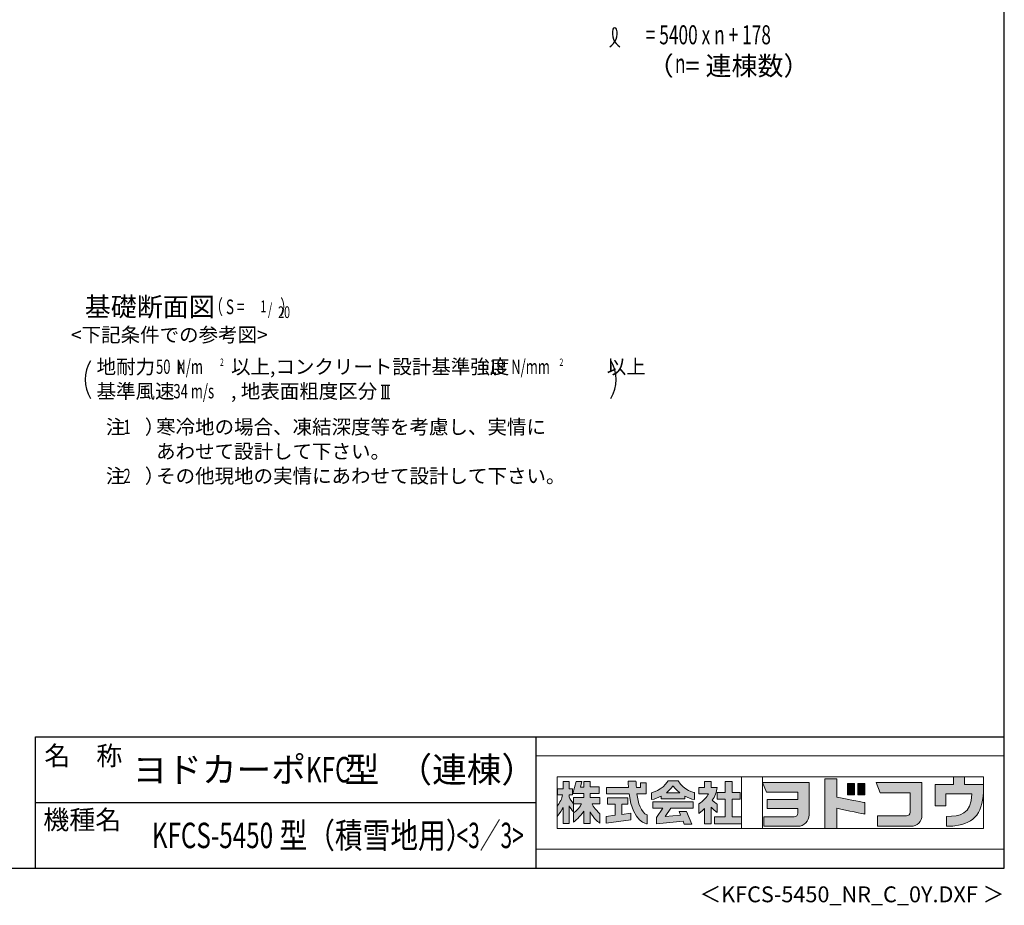
# Model space of a CAD drawing. Extents: x 543 to 20478, y 226 to 14052.
# Drawn here: x 12725 to 20478, y 226 to 7197 of the extents above; entities that cross this region are included whole.
import ezdxf
from ezdxf.enums import TextEntityAlignment as Align

# ---------------------------------------------------------------- set-up
doc = ezdxf.new("R2010")
doc.units = 0
doc.header["$LTSCALE"] = 50
doc.header["$MEASUREMENT"] = 0
for name, color, linetype in [('FILENAME', 7, 'CONTINUOUS'), ('HIKIDASHI', 6, 'CONTINUOUS'), ('NAME', 20, 'CONTINUOUS'), ('SUNPOU', 4, 'CONTINUOUS'), ('WAKUMOJI-01', 130, 'CONTINUOUS'), ('WAKUSEN-01', 50, 'CONTINUOUS'), ('WAKUSEN-02', 130, 'CONTINUOUS')]:
    doc.layers.add(name, color=color, linetype=linetype)
doc.layers.add('FRAME', color=8, linetype='CONTINUOUS', lineweight=0, plot=False)
doc.layers.add('株式会社ヨドコウ 社名ロゴタイプ 横組み', color=4, linetype='CONTINUOUS', lineweight=0)
doc.styles.add('00', font='ROMANS', dxfattribs={"width": 0.666667, "bigfont": 'BIGFONT'})
doc.styles.add('01', font='ROMANS', dxfattribs={"height": 3, "bigfont": 'BIGFONT'})
doc.styles.add('FILENAME', font='romans.shx', dxfattribs={"height": 125, "bigfont": 'bigfont.shx'})
doc.styles.add('WAKUMOJI', font='SIMPLEX', dxfattribs={"height": 3, "bigfont": 'BIGFONT'})

# ---------------------------------------------------------------- blocks, each defined once
blk = doc.blocks.new('Block_0')
at = {"layer": '株式会社ヨドコウ 社名ロゴタイプ 横組み'}
h = blk.add_hatch(color=256, dxfattribs=at)
h.dxf.hatch_style = 1
edge = h.paths.add_edge_path()
edge.add_spline(control_points=[(128.43, -12.79), (128.43, -12.43), (128.43, -12.09), (128.43, -11.79)], knot_values=[12.750005, 12.750005, 12.750005, 12.750005, 12.812504, 12.812504, 12.812504, 12.812504], degree=3, periodic=0)
edge.add_spline(control_points=[(128.43, -11.79), (128.43, -11.5), (128.43, -11.24), (128.43, -11.02)], knot_values=[12.812504, 12.812504, 12.812504, 12.812504, 12.875003, 12.875003, 12.875003, 12.875003], degree=3, periodic=0)
edge.add_spline(control_points=[(128.43, -11.02), (128.43, -10.92), (128.43, -10.82), (128.43, -10.74)], knot_values=[12.875003, 12.875003, 12.875003, 12.875003, 12.906252, 12.906252, 12.906252, 12.906252], degree=3, periodic=0)
edge.add_spline(control_points=[(128.43, -10.74), (128.43, -10.66), (128.43, -10.59), (128.43, -10.53)], knot_values=[12.906252, 12.906252, 12.906252, 12.906252, 12.937501, 12.937501, 12.937501, 12.937501], degree=3, periodic=0)
edge.add_spline(control_points=[(128.43, -10.35), (128.43, -10.35), (128.43, -10.35), (128.43, -10.35), (128.43, -10.35), (122.78, -10.35), (117.12, -10.35)], knot_values=[12.999817, 12.999817, 12.999817, 12.999817, 13, 13, 13, 13.49999, 13.49999, 13.49999, 13.49999], degree=3, periodic=0)
edge.add_spline(control_points=[(117.12, -10.35), (111.46, -10.35), (105.8, -10.35), (105.8, -10.35)], knot_values=[13.49999, 13.49999, 13.49999, 13.49999, 14, 14, 14, 14], degree=3, periodic=0)
edge.add_spline(control_points=[(105.8, -10.35), (105.8, -10.35), (107.72, -14.94), (107.72, -14.94)], knot_values=[0.00001, 0.00001, 0.00001, 0.00001, 0.99999, 0.99999, 0.99999, 0.99999], degree=3, periodic=0)
edge.add_spline(control_points=[(107.72, -14.94), (107.72, -14.94), (122.93, -14.94), (122.93, -14.94)], knot_values=[1.00001, 1.00001, 1.00001, 1.00001, 1.99999, 1.99999, 1.99999, 1.99999], degree=3, periodic=0)
edge.add_spline(control_points=[(122.93, -14.94), (122.93, -14.94), (122.93, -18.45), (122.93, -18.45)], knot_values=[2.00001, 2.00001, 2.00001, 2.00001, 2.99999, 2.99999, 2.99999, 2.99999], degree=3, periodic=0)
edge.add_spline(control_points=[(122.93, -18.45), (122.93, -18.45), (108.09, -18.45), (108.09, -18.45)], knot_values=[3.00001, 3.00001, 3.00001, 3.00001, 3.99999, 3.99999, 3.99999, 3.99999], degree=3, periodic=0)
edge.add_spline(control_points=[(108.09, -18.45), (108.09, -18.45), (108.09, -22.88), (108.09, -22.88)], knot_values=[4.00001, 4.00001, 4.00001, 4.00001, 4.99999, 4.99999, 4.99999, 4.99999], degree=3, periodic=0)
edge.add_spline(control_points=[(108.09, -22.88), (108.09, -22.88), (122.93, -22.88), (122.93, -22.88)], knot_values=[5.00001, 5.00001, 5.00001, 5.00001, 5.99999, 5.99999, 5.99999, 5.99999], degree=3, periodic=0)
edge.add_spline(control_points=[(122.93, -22.88), (122.93, -22.88), (122.93, -25.08), (122.93, -25.08)], knot_values=[6.00001, 6.00001, 6.00001, 6.00001, 7, 7, 7, 7], degree=3, periodic=0)
edge.add_spline(control_points=[(122.93, -25.08), (122.93, -26.07), (122.12, -26.87), (121.13, -26.87)], knot_values=[7, 7, 7, 7, 8, 8, 8, 8], degree=3, periodic=0)
edge.add_spline(control_points=[(121.13, -26.87), (121.13, -26.87), (106.47, -26.87), (106.47, -26.87)], knot_values=[8.00001, 8.00001, 8.00001, 8.00001, 8.99999, 8.99999, 8.99999, 8.99999], degree=3, periodic=0)
edge.add_spline(control_points=[(106.47, -26.87), (106.47, -26.87), (106.47, -31.47), (106.47, -31.47)], knot_values=[9.00001, 9.00001, 9.00001, 9.00001, 9.99999, 9.99999, 9.99999, 9.99999], degree=3, periodic=0)
edge.add_spline(control_points=[(106.47, -31.47), (106.47, -31.47), (122.93, -31.47), (122.93, -31.47)], knot_values=[10.00001, 10.00001, 10.00001, 10.00001, 11, 11, 11, 11], degree=3, periodic=0)
edge.add_spline(control_points=[(122.93, -31.47), (125.96, -31.47), (128.43, -28.99), (128.43, -25.96), (128.43, -25.96), (128.43, -24.98), (128.43, -23.52)], knot_values=[11, 11, 11, 11, 12, 12, 12, 12.250015, 12.250015, 12.250015, 12.250015], degree=3, periodic=0)
edge.add_spline(control_points=[(128.43, -23.52), (128.43, -22.06), (128.43, -20.11), (128.43, -18.16)], knot_values=[12.250015, 12.250015, 12.250015, 12.250015, 12.50001, 12.50001, 12.50001, 12.50001], degree=3, periodic=0)
edge.add_spline(control_points=[(128.43, -18.16), (128.43, -17.18), (128.43, -16.2), (128.43, -15.29)], knot_values=[12.50001, 12.50001, 12.50001, 12.50001, 12.625008, 12.625008, 12.625008, 12.625008], degree=3, periodic=0)
edge.add_spline(control_points=[(128.43, -15.29), (128.43, -14.38), (128.43, -13.52), (128.43, -12.79)], knot_values=[12.625008, 12.625008, 12.625008, 12.625008, 12.750005, 12.750005, 12.750005, 12.750005], degree=3, periodic=0)
edge = h.paths.add_edge_path()
edge.add_spline(control_points=[(141.81, -17.46), (141.81, -17.46), (141.81, -8.53), (141.81, -8.53)], knot_values=[1.00001, 1.00001, 1.00001, 1.00001, 1.99999, 1.99999, 1.99999, 1.99999], degree=3, periodic=0)
edge.add_spline(control_points=[(141.81, -8.53), (141.81, -8.53), (136.06, -8.53), (136.06, -8.53)], knot_values=[2.00001, 2.00001, 2.00001, 2.00001, 2.99999, 2.99999, 2.99999, 2.99999], degree=3, periodic=0)
edge.add_spline(control_points=[(136.06, -8.53), (136.06, -8.53), (136.06, -32.5), (136.06, -32.5)], knot_values=[3.00001, 3.00001, 3.00001, 3.00001, 3.99999, 3.99999, 3.99999, 3.99999], degree=3, periodic=0)
edge.add_spline(control_points=[(136.06, -32.5), (136.06, -32.5), (141.81, -32.5), (141.81, -32.5)], knot_values=[4.00001, 4.00001, 4.00001, 4.00001, 4.99999, 4.99999, 4.99999, 4.99999], degree=3, periodic=0)
edge.add_spline(control_points=[(141.81, -32.5), (141.81, -32.5), (141.81, -22.75), (141.81, -22.75)], knot_values=[5.00001, 5.00001, 5.00001, 5.00001, 6, 6, 6, 6], degree=3, periodic=0)
edge.add_spline(control_points=[(141.81, -22.75), (146.75, -23.83), (154.97, -25.5), (155.05, -25.52)], knot_values=[6, 6, 6, 6, 7, 7, 7, 7], degree=3, periodic=0)
edge.add_spline(control_points=[(155.05, -25.52), (155.05, -25.52), (155.4, -25.59), (155.4, -25.59), (155.4, -25.59), (155.4, -20.1), (155.4, -20.1), (155.4, -20.1), (155.17, -20.05), (155.17, -20.05)], knot_values=[7.00003, 7.00003, 7.00003, 7.00003, 8, 8, 8, 9, 9, 9, 9.99997, 9.99997, 9.99997, 9.99997], degree=3, periodic=0)
edge.add_spline(control_points=[(155.17, -20.05), (155.1, -20.04), (148.67, -18.75), (141.81, -17.46)], knot_values=[0, 0, 0, 0, 1, 1, 1, 1], degree=3, periodic=0)
edge = h.paths.add_edge_path()
edge.add_spline(control_points=[(182.97, -15.35), (182.97, -14.42), (182.97, -13.56), (182.97, -12.82)], knot_values=[8.625007, 8.625007, 8.625007, 8.625007, 8.750005, 8.750005, 8.750005, 8.750005], degree=3, periodic=0)
edge.add_spline(control_points=[(182.97, -12.82), (182.97, -12.45), (182.97, -12.11), (182.97, -11.81)], knot_values=[8.750005, 8.750005, 8.750005, 8.750005, 8.812504, 8.812504, 8.812504, 8.812504], degree=3, periodic=0)
edge.add_spline(control_points=[(182.97, -11.81), (182.97, -11.51), (182.97, -11.25), (182.97, -11.03)], knot_values=[8.812504, 8.812504, 8.812504, 8.812504, 8.875002, 8.875002, 8.875002, 8.875002], degree=3, periodic=0)
edge.add_spline(control_points=[(182.97, -11.03), (182.97, -10.92), (182.97, -10.83), (182.97, -10.74)], knot_values=[8.875002, 8.875002, 8.875002, 8.875002, 8.906252, 8.906252, 8.906252, 8.906252], degree=3, periodic=0)
edge.add_spline(control_points=[(182.97, -10.74), (182.97, -10.66), (182.97, -10.59), (182.97, -10.53)], knot_values=[8.906252, 8.906252, 8.906252, 8.906252, 8.937501, 8.937501, 8.937501, 8.937501], degree=3, periodic=0)
edge.add_spline(control_points=[(182.97, -10.35), (182.97, -10.35), (182.97, -10.35), (182.97, -10.35), (182.97, -10.35), (177.43, -10.35), (171.88, -10.35)], knot_values=[8.999817, 8.999817, 8.999817, 8.999817, 9, 9, 9, 9.49999, 9.49999, 9.49999, 9.49999], degree=3, periodic=0)
edge.add_spline(control_points=[(171.88, -10.35), (166.33, -10.35), (160.78, -10.35), (160.78, -10.35)], knot_values=[9.49999, 9.49999, 9.49999, 9.49999, 10, 10, 10, 10], degree=3, periodic=0)
edge.add_spline(control_points=[(160.78, -10.35), (160.78, -10.35), (162.85, -15.34), (162.85, -15.34)], knot_values=[0.00001, 0.00001, 0.00001, 0.00001, 0.99999, 0.99999, 0.99999, 0.99999], degree=3, periodic=0)
edge.add_spline(control_points=[(162.85, -15.34), (162.85, -15.34), (177.24, -15.34), (177.24, -15.34)], knot_values=[1.00001, 1.00001, 1.00001, 1.00001, 1.99999, 1.99999, 1.99999, 1.99999], degree=3, periodic=0)
edge.add_spline(control_points=[(177.24, -15.34), (177.24, -15.34), (177.24, -24.73), (177.24, -24.73)], knot_values=[2.00001, 2.00001, 2.00001, 2.00001, 3, 3, 3, 3], degree=3, periodic=0)
edge.add_spline(control_points=[(177.24, -24.73), (177.24, -25.66), (176.48, -26.43), (175.54, -26.43)], knot_values=[3, 3, 3, 3, 4, 4, 4, 4], degree=3, periodic=0)
edge.add_spline(control_points=[(175.54, -26.43), (175.54, -26.43), (161.55, -26.43), (161.55, -26.43)], knot_values=[4.00001, 4.00001, 4.00001, 4.00001, 4.99999, 4.99999, 4.99999, 4.99999], degree=3, periodic=0)
edge.add_spline(control_points=[(161.55, -26.43), (161.55, -26.43), (161.55, -31.47), (161.55, -31.47)], knot_values=[5.00001, 5.00001, 5.00001, 5.00001, 5.99999, 5.99999, 5.99999, 5.99999], degree=3, periodic=0)
edge.add_spline(control_points=[(161.55, -31.47), (161.55, -31.47), (177.65, -31.47), (177.65, -31.47)], knot_values=[6.00001, 6.00001, 6.00001, 6.00001, 7, 7, 7, 7], degree=3, periodic=0)
edge.add_spline(control_points=[(177.65, -31.47), (180.58, -31.47), (182.97, -29.08), (182.97, -26.14), (182.97, -26.14), (182.97, -25.15), (182.97, -23.67)], knot_values=[7, 7, 7, 7, 8, 8, 8, 8.250015, 8.250015, 8.250015, 8.250015], degree=3, periodic=0)
edge.add_spline(control_points=[(182.97, -23.67), (182.97, -22.19), (182.97, -20.22), (182.97, -18.25)], knot_values=[8.250015, 8.250015, 8.250015, 8.250015, 8.50001, 8.50001, 8.50001, 8.50001], degree=3, periodic=0)
edge.add_spline(control_points=[(182.97, -18.25), (182.97, -17.26), (182.97, -16.27), (182.97, -15.35)], knot_values=[8.50001, 8.50001, 8.50001, 8.50001, 8.625007, 8.625007, 8.625007, 8.625007], degree=3, periodic=0)
edge = h.paths.add_edge_path()
edge.add_spline(control_points=[(212.73, -12.78), (212.73, -12.78), (212.73, -11.21), (212.73, -11.21), (212.73, -11.21), (203.51, -11.21), (203.51, -11.21)], knot_values=[14.00002, 14.00002, 14.00002, 14.00002, 15, 15, 15, 15.99998, 15.99998, 15.99998, 15.99998], degree=3, periodic=0)
edge.add_spline(control_points=[(203.51, -11.21), (203.51, -11.21), (203.51, -11.21), (203.51, -11.21), (203.51, -11.21), (203.51, -11.21), (203.51, -11.21)], knot_values=[15.99998, 15.99998, 15.99998, 15.99998, 16, 16, 16, 16.00001, 16.00001, 16.00001, 16.00001], degree=3, periodic=0)
edge.add_spline(control_points=[(203.51, -11.21), (203.51, -11.21), (203.51, -7.5), (203.51, -7.5)], knot_values=[0.00001, 0.00001, 0.00001, 0.00001, 0.99999, 0.99999, 0.99999, 0.99999], degree=3, periodic=0)
edge.add_spline(control_points=[(203.51, -7.5), (203.51, -7.5), (198.23, -7.5), (198.23, -7.5)], knot_values=[1.00001, 1.00001, 1.00001, 1.00001, 1.99999, 1.99999, 1.99999, 1.99999], degree=3, periodic=0)
edge.add_spline(control_points=[(198.23, -7.5), (198.23, -7.5), (198.23, -11.21), (198.23, -11.21)], knot_values=[2.00001, 2.00001, 2.00001, 2.00001, 2.99999, 2.99999, 2.99999, 2.99999], degree=3, periodic=0)
edge.add_spline(control_points=[(198.23, -11.21), (198.23, -11.21), (189.33, -11.21), (189.33, -11.21)], knot_values=[3.00001, 3.00001, 3.00001, 3.00001, 3.99999, 3.99999, 3.99999, 3.99999], degree=3, periodic=0)
edge.add_spline(control_points=[(189.33, -11.21), (189.33, -11.21), (189.33, -21.51), (189.33, -21.51)], knot_values=[4.00001, 4.00001, 4.00001, 4.00001, 4.99999, 4.99999, 4.99999, 4.99999], degree=3, periodic=0)
edge.add_spline(control_points=[(189.33, -21.51), (189.33, -21.51), (194.46, -21.51), (194.46, -21.51)], knot_values=[5.00001, 5.00001, 5.00001, 5.00001, 5.99999, 5.99999, 5.99999, 5.99999], degree=3, periodic=0)
edge.add_spline(control_points=[(194.46, -21.51), (194.46, -21.51), (194.46, -15.81), (194.46, -15.81)], knot_values=[6.00001, 6.00001, 6.00001, 6.00001, 6.99999, 6.99999, 6.99999, 6.99999], degree=3, periodic=0)
edge.add_spline(control_points=[(194.46, -15.81), (194.46, -15.81), (207.16, -15.81), (207.16, -15.81)], knot_values=[7.00001, 7.00001, 7.00001, 7.00001, 8, 8, 8, 8], degree=3, periodic=0)
edge.add_spline(control_points=[(207.16, -15.81), (206.97, -25.77), (201.09, -26.66), (195.07, -26.71)], knot_values=[8, 8, 8, 8, 9, 9, 9, 9], degree=3, periodic=0)
edge.add_spline(control_points=[(195.07, -26.71), (195.07, -26.71), (194.78, -26.71), (194.78, -26.71)], knot_values=[9.00001, 9.00001, 9.00001, 9.00001, 9.99999, 9.99999, 9.99999, 9.99999], degree=3, periodic=0)
edge.add_spline(control_points=[(194.78, -26.71), (194.78, -26.71), (194.78, -31.47), (194.78, -31.47)], knot_values=[10.00001, 10.00001, 10.00001, 10.00001, 10.99999, 10.99999, 10.99999, 10.99999], degree=3, periodic=0)
edge.add_spline(control_points=[(194.78, -31.47), (194.78, -31.47), (195.08, -31.47), (195.08, -31.47)], knot_values=[11.00001, 11.00001, 11.00001, 11.00001, 12, 12, 12, 12], degree=3, periodic=0)
edge.add_spline(control_points=[(195.08, -31.47), (196.5, -31.47), (197.74, -31.4), (198.86, -31.26)], knot_values=[12, 12, 12, 12, 13, 13, 13, 13], degree=3, periodic=0)
edge.add_spline(control_points=[(198.86, -31.26), (208.71, -30.05), (212.73, -24.69), (212.73, -12.78)], knot_values=[13, 13, 13, 13, 14, 14, 14, 14], degree=3, periodic=0)
h = blk.add_hatch(color=250, dxfattribs=at)
h.dxf.hatch_style = 2
edge = h.paths.add_edge_path()
edge.add_spline(control_points=[(155.17, -20.05), (155.1, -20.04), (148.67, -18.75), (141.81, -17.46), (141.81, -17.46), (141.81, -8.53), (141.81, -8.53), (141.81, -8.53), (136.06, -8.53), (136.06, -8.53), (136.06, -8.53), (136.06, -32.5), (136.06, -32.5), (136.06, -32.5), (141.81, -32.5), (141.81, -32.5), (141.81, -32.5), (141.81, -22.75), (141.81, -22.75), (146.75, -23.83), (154.97, -25.5), (155.05, -25.52), (155.05, -25.52), (155.4, -25.59), (155.4, -25.59), (155.4, -25.59), (155.4, -20.1), (155.4, -20.1), (155.4, -20.1), (155.17, -20.05), (155.17, -20.05)], knot_values=[0, 0, 0, 0, 1, 1, 1, 2, 2, 2, 3, 3, 3, 4, 4, 4, 5, 5, 5, 6, 6, 6, 7, 7, 7, 8, 8, 8, 9, 9, 9, 10, 10, 10, 10], degree=3, periodic=0)
edge.add_line((155.17, -20.05), (155.17, -20.05))
h = blk.add_hatch(color=250, dxfattribs=at)
h.dxf.hatch_style = 2
edge = h.paths.add_edge_path()
edge.add_spline(control_points=[(203.51, -11.21), (203.51, -11.21), (203.51, -7.5), (203.51, -7.5), (203.51, -7.5), (198.23, -7.5), (198.23, -7.5), (198.23, -7.5), (198.23, -11.21), (198.23, -11.21), (198.23, -11.21), (189.33, -11.21), (189.33, -11.21), (189.33, -11.21), (189.33, -21.51), (189.33, -21.51), (189.33, -21.51), (194.46, -21.51), (194.46, -21.51), (194.46, -21.51), (194.46, -15.81), (194.46, -15.81), (194.46, -15.81), (207.16, -15.81), (207.16, -15.81), (206.97, -25.77), (201.09, -26.66), (195.07, -26.71), (195.07, -26.71), (194.78, -26.71), (194.78, -26.71), (194.78, -26.71), (194.78, -31.47), (194.78, -31.47), (194.78, -31.47), (195.08, -31.47), (195.08, -31.47), (196.5, -31.47), (197.74, -31.4), (198.86, -31.26), (208.71, -30.05), (212.73, -24.69), (212.73, -12.78), (212.73, -12.78), (212.73, -11.21), (212.73, -11.21), (212.73, -11.21), (203.51, -11.21), (203.51, -11.21)], knot_values=[0, 0, 0, 0, 1, 1, 1, 2, 2, 2, 3, 3, 3, 4, 4, 4, 5, 5, 5, 6, 6, 6, 7, 7, 7, 8, 8, 8, 9, 9, 9, 10, 10, 10, 11, 11, 11, 12, 12, 12, 13, 13, 13, 14, 14, 14, 15, 15, 15, 16, 16, 16, 16], degree=3, periodic=0)
edge.add_line((203.51, -11.21), (203.51, -11.21))
h = blk.add_hatch(color=256, dxfattribs=at)
h.dxf.hatch_style = 2
edge = h.paths.add_edge_path()
edge.add_spline(control_points=[(22.52, -15.55), (22.52, -15.55), (26.89, -15.55), (26.89, -15.55), (26.89, -15.55), (26.89, -12.49), (26.89, -12.49), (26.89, -12.49), (26.89, -12.48), (26.89, -12.48), (26.89, -12.48), (22.52, -12.48), (22.52, -12.48), (22.52, -12.48), (22.52, -9.76), (22.52, -9.76), (22.52, -9.76), (19.43, -9.76), (19.43, -9.76), (19.43, -9.76), (19.43, -12.48), (19.43, -12.48), (19.43, -12.48), (19.43, -12.49), (19.43, -12.49), (19.43, -12.49), (17.82, -12.49), (17.82, -12.49), (17.82, -12.49), (18.44, -9.76), (18.44, -9.76), (18.44, -9.76), (15.67, -9.76), (15.67, -9.76), (15.67, -9.76), (14.16, -15.55), (14.16, -15.55), (14.16, -15.55), (19.43, -15.55), (19.43, -15.55), (19.43, -15.55), (19.43, -17.6), (19.43, -17.6), (19.43, -17.6), (14.44, -17.6), (14.44, -17.6), (14.44, -17.6), (14.44, -20.61), (14.44, -20.61), (13.55, -19.44), (12.8, -18.25), (12.39, -17.26), (12.39, -17.26), (12.39, -16.3), (12.39, -16.3), (12.39, -16.3), (13.9, -16.3), (13.9, -16.3), (13.9, -16.3), (13.9, -13.32), (13.9, -13.32), (13.9, -13.32), (12.39, -13.32), (12.39, -13.32), (12.39, -13.32), (12.39, -9.76), (12.39, -9.76), (12.39, -9.76), (9.4, -9.76), (9.4, -9.76), (9.4, -9.76), (9.4, -13.32), (9.4, -13.32), (9.4, -13.32), (6.77, -13.32), (6.77, -13.32), (6.77, -13.32), (6.77, -16.3), (6.77, -16.3), (6.77, -16.3), (9.17, -16.3), (9.17, -16.3), (8.88, -18.08), (7.95, -19.98), (6.53, -21.71), (6.53, -21.71), (6.53, -26.68), (6.53, -26.68), (7.81, -25.14), (9.05, -23.22), (9.4, -22.42), (9.4, -22.42), (9.4, -30.2), (9.4, -30.2), (9.4, -30.2), (12.39, -30.2), (12.39, -30.2), (12.39, -30.2), (12.39, -21.53), (12.39, -21.53), (12.72, -22.29), (13.73, -23.63), (14.44, -24.55), (14.44, -24.55), (14.44, -20.69), (14.44, -20.69), (14.44, -20.69), (14.5, -20.69), (14.5, -20.69), (14.5, -20.69), (18.29, -20.69), (18.29, -20.69), (18.29, -20.69), (17.1, -23.18), (14.44, -24.95), (14.44, -24.95), (14.44, -29.56), (14.44, -29.56), (15.91, -28.51), (18.82, -25.32), (19.43, -24.11), (19.43, -24.11), (19.43, -30.2), (19.43, -30.2), (19.43, -30.2), (22.52, -30.2), (22.52, -30.2), (22.52, -30.2), (22.52, -24.43), (22.52, -24.43), (24.05, -27.77), (27.23, -29.95), (27.23, -29.95), (27.23, -29.95), (27.23, -25.41), (27.23, -25.41), (24.93, -23.55), (23.41, -20.69), (23.41, -20.69), (23.41, -20.69), (27.23, -20.69), (27.23, -20.69), (27.23, -20.69), (27.23, -17.6), (27.23, -17.6), (27.23, -17.6), (22.52, -17.6), (22.52, -17.6), (22.52, -17.6), (22.52, -15.55), (22.52, -15.55)], knot_values=[0, 0, 0, 0, 1, 1, 1, 2, 2, 2, 3, 3, 3, 4, 4, 4, 5, 5, 5, 6, 6, 6, 7, 7, 7, 8, 8, 8, 9, 9, 9, 10, 10, 10, 11, 11, 11, 12, 12, 12, 13, 13, 13, 14, 14, 14, 15, 15, 15, 16, 16, 16, 17, 17, 17, 18, 18, 18, 19, 19, 19, 20, 20, 20, 21, 21, 21, 22, 22, 22, 23, 23, 23, 24, 24, 24, 25, 25, 25, 26, 26, 26, 27, 27, 27, 28, 28, 28, 29, 29, 29, 30, 30, 30, 31, 31, 31, 32, 32, 32, 33, 33, 33, 34, 34, 34, 35, 35, 35, 36, 36, 36, 37, 37, 37, 38, 38, 38, 39, 39, 39, 40, 40, 40, 41, 41, 41, 42, 42, 42, 43, 43, 43, 44, 44, 44, 45, 45, 45, 46, 46, 46, 47, 47, 47, 48, 48, 48, 49, 49, 49, 50, 50, 50, 50], degree=3, periodic=0)
h = blk.add_hatch(color=256, dxfattribs=at)
h.dxf.hatch_style = 2
edge = h.paths.add_edge_path()
edge.add_spline(control_points=[(45.15, -15.85), (45.15, -15.85), (49.6, -15.85), (49.6, -15.85), (49.6, -15.85), (49.6, -10.54), (49.6, -10.54), (49.6, -10.54), (46.93, -10.54), (46.93, -10.54), (46.93, -10.54), (46.93, -12.72), (46.93, -12.72), (46.93, -12.72), (44.85, -12.72), (44.85, -12.72), (44.74, -11.69), (44.68, -9.71), (44.68, -9.71), (44.68, -9.71), (40.92, -9.71), (40.92, -9.71), (40.93, -10.77), (40.97, -11.77), (41.03, -12.72), (41.03, -12.72), (30.42, -12.72), (30.42, -12.72), (30.42, -12.72), (30.42, -15.85), (30.42, -15.85), (30.42, -15.85), (41.32, -15.85), (41.32, -15.85), (43.08, -29.91), (50.08, -30.3), (50.08, -30.3), (50.08, -30.3), (50.08, -25.89), (50.08, -25.89), (46.98, -25.07), (45.69, -19.94), (45.15, -15.85)], knot_values=[0, 0, 0, 0, 1, 1, 1, 2, 2, 2, 3, 3, 3, 4, 4, 4, 5, 5, 5, 6, 6, 6, 7, 7, 7, 8, 8, 8, 9, 9, 9, 10, 10, 10, 11, 11, 11, 12, 12, 12, 13, 13, 13, 14, 14, 14, 14], degree=3, periodic=0)
h = blk.add_hatch(color=256, dxfattribs=at)
h.dxf.hatch_style = 2
edge = h.paths.add_edge_path()
edge.add_spline(control_points=[(59.36, -15.25), (61.43, -13.59), (62.6, -11.98), (62.6, -11.98), (62.6, -11.98), (63.78, -13.59), (65.85, -15.25), (65.85, -15.25), (59.36, -15.25), (59.36, -15.25)], knot_values=[0, 0, 0, 0, 1, 1, 1, 2, 2, 2, 3, 3, 3, 3], degree=3, periodic=0)
edge = h.paths.add_edge_path()
edge.add_spline(control_points=[(65.04, -9.58), (65.04, -9.58), (60.17, -9.58), (60.17, -9.58), (57.4, -14.2), (52.2, -15.27), (52.2, -15.27), (52.2, -15.27), (52.2, -18.6), (52.2, -18.6), (53.93, -18.32), (55.49, -17.69), (56.85, -16.94), (56.85, -16.94), (56.85, -18.14), (56.85, -18.14), (56.85, -18.14), (68.35, -18.14), (68.35, -18.14), (68.35, -18.14), (68.35, -16.94), (68.35, -16.94), (69.71, -17.69), (71.27, -18.32), (73, -18.6), (73, -18.6), (73, -15.27), (73, -15.27), (73, -15.27), (67.8, -14.2), (65.04, -9.58)], knot_values=[0, 0, 0, 0, 1, 1, 1, 2, 2, 2, 3, 3, 3, 4, 4, 4, 5, 5, 5, 6, 6, 6, 7, 7, 7, 8, 8, 8, 9, 9, 9, 10, 10, 10, 10], degree=3, periodic=0)
h = blk.add_hatch(color=256, dxfattribs=at)
h.dxf.hatch_style = 2
edge = h.paths.add_edge_path()
edge.add_spline(control_points=[(83.92, -20.84), (83.49, -20.61), (81.76, -19.16), (81.52, -18.88), (82.86, -17.18), (83.86, -14.97), (83.87, -12.72), (83.87, -12.72), (81.05, -12.72), (81.05, -12.72), (81.05, -12.72), (81.05, -9.76), (81.05, -9.76), (81.05, -9.76), (77.76, -9.76), (77.76, -9.76), (77.76, -9.76), (77.76, -12.72), (77.76, -12.72), (77.76, -12.72), (75.04, -12.72), (75.04, -12.72), (75.04, -12.72), (75.04, -15.74), (75.04, -15.74), (75.04, -15.74), (79.77, -15.74), (79.77, -15.74), (79.1, -17.07), (77.28, -19.22), (75.04, -20.67), (75.04, -20.67), (75.04, -25.31), (75.04, -25.31), (76.07, -24.58), (77.76, -22.86), (77.76, -22.86), (77.76, -22.86), (77.76, -30.22), (77.76, -30.22), (77.76, -30.22), (81.05, -30.22), (81.05, -30.22), (81.05, -30.22), (81.05, -22.29), (81.05, -22.29), (81.42, -22.71), (83.24, -24.3), (83.92, -24.79), (83.92, -24.79), (83.92, -20.84), (83.92, -20.84)], knot_values=[0, 0, 0, 0, 1, 1, 1, 2, 2, 2, 3, 3, 3, 4, 4, 4, 5, 5, 5, 6, 6, 6, 7, 7, 7, 8, 8, 8, 9, 9, 9, 10, 10, 10, 11, 11, 11, 12, 12, 12, 13, 13, 13, 14, 14, 14, 15, 15, 15, 16, 16, 16, 17, 17, 17, 17], degree=3, periodic=0)
h = blk.add_hatch(color=256, dxfattribs=at)
h.dxf.hatch_style = 2
h.paths.add_polyline_path([(91.19, -26.94), (91.19, -18.44), (95.14, -18.44), (95.14, -15.12), (91.19, -15.12), (91.19, -9.76), (87.81, -9.76), (87.81, -15.12), (84.01, -15.12), (84.01, -18.44), (87.81, -18.44), (87.81, -26.94), (82.69, -26.94), (82.69, -30.22), (95.72, -30.22), (95.72, -26.94)])
h = blk.add_hatch(color=250, dxfattribs=at)
h.dxf.hatch_style = 2
edge = h.paths.add_edge_path()
edge.add_spline(control_points=[(105.8, -10.35), (105.8, -10.35), (107.72, -14.94), (107.72, -14.94), (107.72, -14.94), (122.93, -14.94), (122.93, -14.94), (122.93, -14.94), (122.93, -18.45), (122.93, -18.45), (122.93, -18.45), (108.09, -18.45), (108.09, -18.45), (108.09, -18.45), (108.09, -22.88), (108.09, -22.88), (108.09, -22.88), (122.93, -22.88), (122.93, -22.88), (122.93, -22.88), (122.93, -25.08), (122.93, -25.08), (122.93, -26.07), (122.12, -26.87), (121.13, -26.87), (121.13, -26.87), (106.47, -26.87), (106.47, -26.87), (106.47, -26.87), (106.47, -31.47), (106.47, -31.47), (106.47, -31.47), (122.93, -31.47), (122.93, -31.47), (125.96, -31.47), (128.43, -28.99), (128.43, -25.96), (128.43, -25.96), (128.43, -10.35), (128.43, -10.35), (128.43, -10.35), (105.8, -10.35), (105.8, -10.35)], knot_values=[0, 0, 0, 0, 1, 1, 1, 2, 2, 2, 3, 3, 3, 4, 4, 4, 5, 5, 5, 6, 6, 6, 7, 7, 7, 8, 8, 8, 9, 9, 9, 10, 10, 10, 11, 11, 11, 12, 12, 12, 13, 13, 13, 14, 14, 14, 14], degree=3, periodic=0)
edge.add_line((105.8, -10.35), (105.8, -10.35))
h = blk.add_hatch(color=256, dxfattribs=at)
h.dxf.hatch_style = 2
h.paths.add_polyline_path([(146.94, -10.84), (146.94, -16.24), (150.29, -16.24), (150.29, -10.84), (146.94, -10.84)])
h = blk.add_hatch(color=256, dxfattribs=at)
h.dxf.hatch_style = 2
h.paths.add_polyline_path([(152.05, -10.84), (152.05, -16.24), (155.4, -16.24), (155.4, -10.84), (152.05, -10.84)])
h = blk.add_hatch(color=250, dxfattribs=at)
h.dxf.hatch_style = 2
edge = h.paths.add_edge_path()
edge.add_spline(control_points=[(160.78, -10.35), (160.78, -10.35), (162.85, -15.34), (162.85, -15.34), (162.85, -15.34), (177.24, -15.34), (177.24, -15.34), (177.24, -15.34), (177.24, -24.73), (177.24, -24.73), (177.24, -25.66), (176.48, -26.43), (175.54, -26.43), (175.54, -26.43), (161.55, -26.43), (161.55, -26.43), (161.55, -26.43), (161.55, -31.47), (161.55, -31.47), (161.55, -31.47), (177.65, -31.47), (177.65, -31.47), (180.58, -31.47), (182.97, -29.08), (182.97, -26.14), (182.97, -26.14), (182.97, -10.35), (182.97, -10.35), (182.97, -10.35), (160.78, -10.35), (160.78, -10.35)], knot_values=[0, 0, 0, 0, 1, 1, 1, 2, 2, 2, 3, 3, 3, 4, 4, 4, 5, 5, 5, 6, 6, 6, 7, 7, 7, 8, 8, 8, 9, 9, 9, 10, 10, 10, 10], degree=3, periodic=0)
edge.add_line((160.78, -10.35), (160.78, -10.35))
h = blk.add_hatch(color=256, dxfattribs=at)
h.dxf.hatch_style = 2
h.paths.add_polyline_path([(37.86, -20.86), (40.77, -20.86), (40.77, -17.73), (30.83, -17.73), (30.83, -20.86), (34.55, -20.86), (34.55, -26.14), (30.25, -26.72), (30.25, -29.95), (42.2, -28.37), (42.2, -25.15), (37.86, -25.71)])
h = blk.add_hatch(color=256, dxfattribs=at)
h.dxf.hatch_style = 2
h.paths.add_polyline_path([(52.85, -22.77), (57.67, -22.77), (54.52, -27.23), (54.52, -30.26), (67.47, -29.01), (68.04, -30.42), (71.61, -30.42), (69.15, -24.34), (65.59, -24.34), (66.28, -26.04), (58.86, -26.76), (61.59, -22.77), (72.35, -22.77), (72.35, -19.65), (52.85, -19.65)])
at = {"layer": 'FRAME'}
for p, q in [((-3.54, 2.57), (222.81, 2.57)), ((-3.54, -42.57), (-3.54, 2.57)), ((222.81, 2.57), (222.81, -42.57)), ((6.53, -7.5), (212.73, -7.5)), ((6.53, -32.5), (6.53, -7.5)), ((95.72, -7.5), (95.72, -32.5)), ((105.8, -7.5), (105.8, -32.5)), ((212.73, -7.5), (212.73, -32.5)), ((212.73, -32.5), (6.53, -32.5)), ((222.81, -42.57), (-3.54, -42.57))]:
    blk.add_line(p, q, dxfattribs=at)
at = {"layer": '株式会社ヨドコウ 社名ロゴタイプ 横組み'}
for points in [[(91.19, -26.94), (91.19, -18.44), (95.14, -18.44), (95.14, -15.12), (91.19, -15.12), (91.19, -9.76), (87.81, -9.76), (87.81, -15.12), (84.01, -15.12), (84.01, -18.44), (87.81, -18.44), (87.81, -26.94), (82.69, -26.94), (82.69, -30.22), (95.72, -30.22), (95.72, -26.94)], [(37.86, -20.86), (40.77, -20.86), (40.77, -17.73), (30.83, -17.73), (30.83, -20.86), (34.55, -20.86), (34.55, -26.14), (30.25, -26.72), (30.25, -29.95), (42.2, -28.37), (42.2, -25.15), (37.86, -25.71)], [(52.85, -22.77), (57.67, -22.77), (54.52, -27.23), (54.52, -30.26), (67.47, -29.01), (68.04, -30.42), (71.61, -30.42), (69.15, -24.34), (65.59, -24.34), (66.28, -26.04), (58.86, -26.76), (61.59, -22.77), (72.35, -22.77), (72.35, -19.65), (52.85, -19.65)]]:
    blk.add_lwpolyline(points, close=True, dxfattribs=at)
for points in [[(146.94, -10.84), (146.94, -16.24), (150.29, -16.24), (150.29, -10.84), (146.94, -10.84)], [(152.05, -10.84), (152.05, -16.24), (155.4, -16.24), (155.4, -10.84), (152.05, -10.84)]]:
    blk.add_lwpolyline(points, dxfattribs=at)
for points, knots in [([(155.17, -20.05), (155.1, -20.04), (148.67, -18.75), (141.81, -17.46), (141.81, -17.46), (141.81, -8.53), (141.81, -8.53), (141.81, -8.53), (136.06, -8.53), (136.06, -8.53), (136.06, -8.53), (136.06, -32.5), (136.06, -32.5), (136.06, -32.5), (141.81, -32.5), (141.81, -32.5), (141.81, -32.5), (141.81, -22.75), (141.81, -22.75), (146.75, -23.83), (154.97, -25.5), (155.05, -25.52), (155.05, -25.52), (155.4, -25.59), (155.4, -25.59), (155.4, -25.59), (155.4, -20.1), (155.4, -20.1), (155.4, -20.1), (155.17, -20.05), (155.17, -20.05)], [0, 0, 0, 0, 1, 1, 1, 2, 2, 2, 3, 3, 3, 4, 4, 4, 5, 5, 5, 6, 6, 6, 7, 7, 7, 8, 8, 8, 9, 9, 9, 10, 10, 10, 10]), ([(45.15, -15.85), (45.15, -15.85), (49.6, -15.85), (49.6, -15.85), (49.6, -15.85), (49.6, -10.54), (49.6, -10.54), (49.6, -10.54), (46.93, -10.54), (46.93, -10.54), (46.93, -10.54), (46.93, -12.72), (46.93, -12.72), (46.93, -12.72), (44.85, -12.72), (44.85, -12.72), (44.74, -11.69), (44.68, -9.71), (44.68, -9.71), (44.68, -9.71), (40.92, -9.71), (40.92, -9.71), (40.93, -10.77), (40.97, -11.77), (41.03, -12.72), (41.03, -12.72), (30.42, -12.72), (30.42, -12.72), (30.42, -12.72), (30.42, -15.85), (30.42, -15.85), (30.42, -15.85), (41.32, -15.85), (41.32, -15.85), (43.08, -29.91), (50.08, -30.3), (50.08, -30.3), (50.08, -30.3), (50.08, -25.89), (50.08, -25.89), (46.98, -25.07), (45.69, -19.94), (45.15, -15.85)], [0, 0, 0, 0, 1, 1, 1, 2, 2, 2, 3, 3, 3, 4, 4, 4, 5, 5, 5, 6, 6, 6, 7, 7, 7, 8, 8, 8, 9, 9, 9, 10, 10, 10, 11, 11, 11, 12, 12, 12, 13, 13, 13, 14, 14, 14, 14]), ([(65.04, -9.58), (65.04, -9.58), (60.17, -9.58), (60.17, -9.58), (57.4, -14.2), (52.2, -15.27), (52.2, -15.27), (52.2, -15.27), (52.2, -18.6), (52.2, -18.6), (53.93, -18.32), (55.49, -17.69), (56.85, -16.94), (56.85, -16.94), (56.85, -18.14), (56.85, -18.14), (56.85, -18.14), (68.35, -18.14), (68.35, -18.14), (68.35, -18.14), (68.35, -16.94), (68.35, -16.94), (69.71, -17.69), (71.27, -18.32), (73, -18.6), (73, -18.6), (73, -15.27), (73, -15.27), (73, -15.27), (67.8, -14.2), (65.04, -9.58)], [0, 0, 0, 0, 1, 1, 1, 2, 2, 2, 3, 3, 3, 4, 4, 4, 5, 5, 5, 6, 6, 6, 7, 7, 7, 8, 8, 8, 9, 9, 9, 10, 10, 10, 10]), ([(59.36, -15.25), (61.43, -13.59), (62.6, -11.98), (62.6, -11.98), (62.6, -11.98), (63.78, -13.59), (65.85, -15.25), (65.85, -15.25), (59.36, -15.25), (59.36, -15.25)], [0, 0, 0, 0, 1, 1, 1, 2, 2, 2, 3, 3, 3, 3]), ([(83.92, -20.84), (83.49, -20.61), (81.76, -19.16), (81.52, -18.88), (82.86, -17.18), (83.86, -14.97), (83.87, -12.72), (83.87, -12.72), (81.05, -12.72), (81.05, -12.72), (81.05, -12.72), (81.05, -9.76), (81.05, -9.76), (81.05, -9.76), (77.76, -9.76), (77.76, -9.76), (77.76, -9.76), (77.76, -12.72), (77.76, -12.72), (77.76, -12.72), (75.04, -12.72), (75.04, -12.72), (75.04, -12.72), (75.04, -15.74), (75.04, -15.74), (75.04, -15.74), (79.77, -15.74), (79.77, -15.74), (79.1, -17.07), (77.28, -19.22), (75.04, -20.67), (75.04, -20.67), (75.04, -25.31), (75.04, -25.31), (76.07, -24.58), (77.76, -22.86), (77.76, -22.86), (77.76, -22.86), (77.76, -30.22), (77.76, -30.22), (77.76, -30.22), (81.05, -30.22), (81.05, -30.22), (81.05, -30.22), (81.05, -22.29), (81.05, -22.29), (81.42, -22.71), (83.24, -24.3), (83.92, -24.79), (83.92, -24.79), (83.92, -20.84), (83.92, -20.84)], [0, 0, 0, 0, 1, 1, 1, 2, 2, 2, 3, 3, 3, 4, 4, 4, 5, 5, 5, 6, 6, 6, 7, 7, 7, 8, 8, 8, 9, 9, 9, 10, 10, 10, 11, 11, 11, 12, 12, 12, 13, 13, 13, 14, 14, 14, 15, 15, 15, 16, 16, 16, 17, 17, 17, 17])]:
    blk.add_open_spline(points, degree=3, knots=knots, dxfattribs=at)
for points in [[(203.51, -7.5), (203.51, -7.5), (198.23, -7.5), (198.23, -7.5)], [(198.23, -7.5), (198.23, -7.5), (198.23, -11.21), (198.23, -11.21)], [(203.51, -11.21), (203.51, -11.21), (203.51, -7.5), (203.51, -7.5)], [(9.4, -13.32), (9.4, -13.32), (6.77, -13.32), (6.77, -13.32)], [(6.77, -13.32), (6.77, -13.32), (6.77, -16.3), (6.77, -16.3)], [(12.39, -9.76), (12.39, -9.76), (9.4, -9.76), (9.4, -9.76)], [(9.4, -9.76), (9.4, -9.76), (9.4, -13.32), (9.4, -13.32)], [(12.39, -13.32), (12.39, -13.32), (12.39, -9.76), (12.39, -9.76)], [(13.9, -13.32), (13.9, -13.32), (12.39, -13.32), (12.39, -13.32)], [(13.9, -16.3), (13.9, -16.3), (13.9, -13.32), (13.9, -13.32)], [(15.67, -9.76), (15.67, -9.76), (14.16, -15.55), (14.16, -15.55)], [(18.44, -9.76), (18.44, -9.76), (15.67, -9.76), (15.67, -9.76)], [(17.82, -12.49), (17.82, -12.49), (18.44, -9.76), (18.44, -9.76)], [(19.43, -12.49), (19.43, -12.49), (17.82, -12.49), (17.82, -12.49)], [(22.52, -9.76), (22.52, -9.76), (19.43, -9.76), (19.43, -9.76)], [(19.43, -9.76), (19.43, -9.76), (19.43, -12.48), (19.43, -12.48)], [(19.43, -12.48), (19.43, -12.48), (19.43, -12.49), (19.43, -12.49)], [(22.52, -12.48), (22.52, -12.48), (22.52, -9.76), (22.52, -9.76)], [(26.89, -12.48), (26.89, -12.48), (22.52, -12.48), (22.52, -12.48)], [(26.89, -12.49), (26.89, -12.49), (26.89, -12.48), (26.89, -12.48)], [(26.89, -15.55), (26.89, -15.55), (26.89, -12.49), (26.89, -12.49)], [(105.8, -10.35), (105.8, -10.35), (107.72, -14.94), (107.72, -14.94)], [(128.43, -10.35), (128.43, -10.35), (105.8, -10.35), (105.8, -10.35)], [(128.43, -25.96), (128.43, -25.96), (128.43, -10.35), (128.43, -10.35)], [(160.78, -10.35), (160.78, -10.35), (162.85, -15.34), (162.85, -15.34)], [(182.97, -10.35), (182.97, -10.35), (160.78, -10.35), (160.78, -10.35)], [(182.97, -26.14), (182.97, -26.14), (182.97, -10.35), (182.97, -10.35)], [(198.23, -11.21), (198.23, -11.21), (189.33, -11.21), (189.33, -11.21)], [(189.33, -11.21), (189.33, -11.21), (189.33, -21.51), (189.33, -21.51)], [(198.86, -31.26), (208.71, -30.05), (212.73, -24.69), (212.73, -12.78)], [(212.73, -11.21), (212.73, -11.21), (203.51, -11.21), (203.51, -11.21)], [(212.73, -12.78), (212.73, -12.78), (212.73, -11.21), (212.73, -11.21)], [(9.17, -16.3), (8.88, -18.08), (7.95, -19.98), (6.53, -21.71)], [(6.77, -16.3), (6.77, -16.3), (9.17, -16.3), (9.17, -16.3)], [(12.39, -17.26), (12.39, -17.26), (12.39, -16.3), (12.39, -16.3)], [(12.39, -16.3), (12.39, -16.3), (13.9, -16.3), (13.9, -16.3)], [(14.44, -20.61), (13.55, -19.44), (12.8, -18.25), (12.39, -17.26)], [(14.16, -15.55), (14.16, -15.55), (19.43, -15.55), (19.43, -15.55)], [(19.43, -17.6), (19.43, -17.6), (14.44, -17.6), (14.44, -17.6)], [(14.44, -17.6), (14.44, -17.6), (14.44, -20.61), (14.44, -20.61)], [(19.43, -15.55), (19.43, -15.55), (19.43, -17.6), (19.43, -17.6)], [(22.52, -15.55), (22.52, -15.55), (26.89, -15.55), (26.89, -15.55)], [(22.52, -17.6), (22.52, -17.6), (22.52, -15.55), (22.52, -15.55)], [(27.23, -17.6), (27.23, -17.6), (22.52, -17.6), (22.52, -17.6)], [(27.23, -20.69), (27.23, -20.69), (27.23, -17.6), (27.23, -17.6)], [(107.72, -14.94), (107.72, -14.94), (122.93, -14.94), (122.93, -14.94)], [(122.93, -18.45), (122.93, -18.45), (108.09, -18.45), (108.09, -18.45)], [(108.09, -18.45), (108.09, -18.45), (108.09, -22.88), (108.09, -22.88)], [(122.93, -14.94), (122.93, -14.94), (122.93, -18.45), (122.93, -18.45)], [(162.85, -15.34), (162.85, -15.34), (177.24, -15.34), (177.24, -15.34)], [(177.24, -15.34), (177.24, -15.34), (177.24, -24.73), (177.24, -24.73)], [(194.46, -21.51), (194.46, -21.51), (194.46, -15.81), (194.46, -15.81)], [(194.46, -15.81), (194.46, -15.81), (207.16, -15.81), (207.16, -15.81)], [(207.16, -15.81), (206.97, -25.77), (201.09, -26.66), (195.07, -26.71)], [(6.53, -21.71), (6.53, -21.71), (6.53, -26.68), (6.53, -26.68)], [(6.53, -26.68), (7.81, -25.14), (9.05, -23.22), (9.4, -22.42)], [(9.4, -22.42), (9.4, -22.42), (9.4, -30.2), (9.4, -30.2)], [(12.39, -30.2), (12.39, -30.2), (12.39, -21.53), (12.39, -21.53)], [(12.39, -21.53), (12.72, -22.29), (13.73, -23.63), (14.44, -24.55)], [(14.44, -24.55), (14.44, -24.55), (14.44, -20.69), (14.44, -20.69)], [(14.44, -20.69), (14.44, -20.69), (14.5, -20.69), (14.5, -20.69)], [(18.29, -20.69), (18.29, -20.69), (17.1, -23.18), (14.44, -24.95)], [(14.5, -20.69), (14.5, -20.69), (18.29, -20.69), (18.29, -20.69)], [(27.23, -25.41), (24.93, -23.55), (23.41, -20.69), (23.41, -20.69)], [(23.41, -20.69), (23.41, -20.69), (27.23, -20.69), (27.23, -20.69)], [(108.09, -22.88), (108.09, -22.88), (122.93, -22.88), (122.93, -22.88)], [(122.93, -22.88), (122.93, -22.88), (122.93, -25.08), (122.93, -25.08)], [(189.33, -21.51), (189.33, -21.51), (194.46, -21.51), (194.46, -21.51)], [(14.44, -29.56), (15.91, -28.51), (18.82, -25.32), (19.43, -24.11)], [(14.44, -24.95), (14.44, -24.95), (14.44, -29.56), (14.44, -29.56)], [(19.43, -24.11), (19.43, -24.11), (19.43, -30.2), (19.43, -30.2)], [(22.52, -30.2), (22.52, -30.2), (22.52, -24.43), (22.52, -24.43)], [(22.52, -24.43), (24.05, -27.77), (27.23, -29.95), (27.23, -29.95)], [(27.23, -29.95), (27.23, -29.95), (27.23, -25.41), (27.23, -25.41)], [(121.13, -26.87), (121.13, -26.87), (106.47, -26.87), (106.47, -26.87)], [(106.47, -26.87), (106.47, -26.87), (106.47, -31.47), (106.47, -31.47)], [(122.93, -25.08), (122.93, -26.07), (122.12, -26.87), (121.13, -26.87)], [(122.93, -31.47), (125.96, -31.47), (128.43, -28.99), (128.43, -25.96)], [(175.54, -26.43), (175.54, -26.43), (161.55, -26.43), (161.55, -26.43)], [(161.55, -26.43), (161.55, -26.43), (161.55, -31.47), (161.55, -31.47)], [(177.24, -24.73), (177.24, -25.66), (176.48, -26.43), (175.54, -26.43)], [(177.65, -31.47), (180.58, -31.47), (182.97, -29.08), (182.97, -26.14)], [(195.07, -26.71), (195.07, -26.71), (194.78, -26.71), (194.78, -26.71)], [(194.78, -26.71), (194.78, -26.71), (194.78, -31.47), (194.78, -31.47)], [(9.4, -30.2), (9.4, -30.2), (12.39, -30.2), (12.39, -30.2)], [(19.43, -30.2), (19.43, -30.2), (22.52, -30.2), (22.52, -30.2)], [(106.47, -31.47), (106.47, -31.47), (122.93, -31.47), (122.93, -31.47)], [(161.55, -31.47), (161.55, -31.47), (177.65, -31.47), (177.65, -31.47)], [(194.78, -31.47), (194.78, -31.47), (195.08, -31.47), (195.08, -31.47)], [(195.08, -31.47), (196.5, -31.47), (197.74, -31.4), (198.86, -31.26)]]:
    blk.add_open_spline(points, degree=3, dxfattribs=at)
blk = doc.blocks.new('*U34')
at = {"layer": '株式会社ヨドコウ 社名ロゴタイプ 横組み', "xscale": 0.3256048605312869, "yscale": 0.3256048605312869, "zscale": 0.3256048605312869}
blk.add_blockref('Block_0', (1.15, 6.51), dxfattribs=at)

msp = doc.modelspace()

# ---------------------------------------------------------------- linework, layer by layer
at = {"layer": 'HIKIDASHI'}
for centre, radius, start, end in [((17410.5, 7118.6), 15, 15.14039, 164.85961), ((17304.4, 7089.9), 125, 301.77123, 15.14039), ((17516.7, 7089.9), 125, 164.85961, 238.22877)]:
    msp.add_arc(centre, radius, start, end, dxfattribs=at)
at = {"layer": 'SUNPOU'}
for p, q in [((15570, 4320.7), (15640.3, 4320.7)), ((15584, 4216.4), (15584, 4320.7)), ((15605.1, 4216.4), (15605.1, 4320.7)), ((15626.2, 4216.4), (15626.2, 4320.7)), ((15570, 4216.4), (15640.3, 4216.4))]:
    msp.add_line(p, q, dxfattribs=at)
for centre, start, end in [((13521.4, 4364), 148.34727, 211.65273), ((17139, 4364), 328.34727, 31.65273)]:
    msp.add_arc(centre, 281.2, start, end, dxfattribs=at)
at = {"layer": 'WAKUSEN-01'}
for p, q in [((20477.5, 517.5), (20477.5, 14052.5)), ((12850, 1552.5), (20477.5, 1552.5)), ((12850, 517.5), (12850, 1552.5)), ((542.5, 517.5), (20477.5, 517.5))]:
    msp.add_line(p, q, dxfattribs=at)
at = {"layer": 'WAKUSEN-02'}
for p, q in [((16792.5, 517.5), (16792.5, 1552.5)), ((12850, 1035), (16792.5, 1035))]:
    msp.add_line(p, q, dxfattribs=at)

# ---------------------------------------------------------------- block references
at = {"layer": '株式会社ヨドコウ 社名ロゴタイプ 横組み', "xscale": 50, "yscale": 50, "zscale": 50}
msp.add_blockref('*U34', (16792.5, 1035), dxfattribs=at)

# ---------------------------------------------------------------- texts
at = {"layer": 'FILENAME', "style": 'FILENAME'}
msp.add_text('＜KFCS-5450_NR_C_0Y.DXF ＞', height=125, dxfattribs=at).set_placement((20477.5, 250), align=Align.RIGHT)
at = {"layer": 'HIKIDASHI', "style": '00', "width": 0.666667}
for s, p in [('= 5400 x n + 178', (18147, 7058.6)), ('n', (17925.9, 6833.6))]:
    msp.add_text(s, height=150, dxfattribs=at).set_placement(p, align=Align.MIDDLE)
at = {"layer": 'HIKIDASHI', "style": '01'}
msp.add_text('（  = 連棟数）', height=150, dxfattribs=at).set_placement((17669.2, 6833.6), align=Align.MIDDLE_LEFT)
at = {"layer": 'NAME', "style": '01'}
for s, p in [('ヨドカーポ     型', (13613.8, 1193.8)), ('（連棟）', (15699.1, 1193.8))]:
    msp.add_text(s, height=200, dxfattribs=at).set_placement(p)
for s, width, p in [('KFC', 0.7, (15329.4, 1193.8)), ('KFCS-5450', 0.7, (14720.1, 676.2)), ('<3／3>', 0.6, (16692.5, 676.2))]:
    msp.add_text(s, height=200, dxfattribs=dict(at, width=width)).set_placement(p, align=Align.RIGHT)
at = {"layer": 'NAME', "style": '01', "width": 0.8}
msp.add_text('型（積雪地用）', height=200, dxfattribs=at).set_placement((14770.1, 676.2))
at = {"layer": 'SUNPOU', "style": '01'}
for s, height, p in [('基礎断面図', 150, (13748.7, 4917.7)), ('<下記条件での参考図>', 112.5, (13903.1, 4702))]:
    msp.add_text(s, height=height, dxfattribs=at).set_placement(p, align=Align.MIDDLE)
at = {"layer": 'SUNPOU', "style": '00', "width": 0.67}
for s, height, p in [('（ S = \u3000\u3000  ）', 115.385, (14219.8, 4842.7)), ('1', 92.3, (14619.4, 4865.7)), ('/', 92.3, (14679.9, 4842.7)), ('20', 92.31, (14759.8, 4819.6))]:
    msp.add_text(s, height=height, dxfattribs=at).set_placement(p, align=Align.BOTTOM_LEFT)
at = {"layer": 'SUNPOU', "style": '01'}
for s, height, p in [('地耐力   \u3000\u3000\u3000 以上,コンクリート設計基準強度\u3000\u3000\u3000\u3000\u3000以上', 112.499, (13330.2, 4409.2)), ('基準風速   \u3000\u3000 , 地表面粗度区分', 112.499, (13330.2, 4216.4)), ('注\u3000）', 112.5, (13402.9, 3935.1)), ('寒冷地の場合、凍結深度等を考慮し、実情に', 112.5, (13798.9, 3935.1)), ('あわせて設計して下さい。', 112.5, (13798.9, 3742.3)), ('注\u3000）', 112.5, (13402.9, 3549.4)), ('その他現地の実情にあわせて設計して下さい。', 112.5, (13798.9, 3549.4))]:
    msp.add_text(s, height=height, dxfattribs=at).set_placement(p)
at = {"layer": 'SUNPOU', "width": 0.67}
for s, height, style, p in [('50  N/m', 112.5, '01', (13798, 4409.2)), ('K', 90, '01', (13967.8, 4409.2)), ('2', 57.9, '00', (14302.4, 4472)), ('18', 112.5, '01', (16424.9, 4409.2)), ('N/mm', 112.5, '01', (16594.7, 4409.2)), ('2', 57.9, '00', (16975.3, 4472)), ('34 m/s', 112.5, '01', (13934.9, 4216.4)), ('1', 112.5, '01', (13541.2, 3935.1)), ('2', 112.5, '01', (13541.2, 3549.4))]:
    msp.add_text(s, height=height, dxfattribs=dict(at, style=style)).set_placement(p)
at = {"layer": 'WAKUMOJI-01', "style": 'WAKUMOJI'}
for s, p in [('名\u3000称', (12918.9, 1328.7)), ('機種名', (12910.3, 824.5))]:
    msp.add_text(s, height=150, dxfattribs=at).set_placement(p)

doc.saveas('drawing.dxf')
